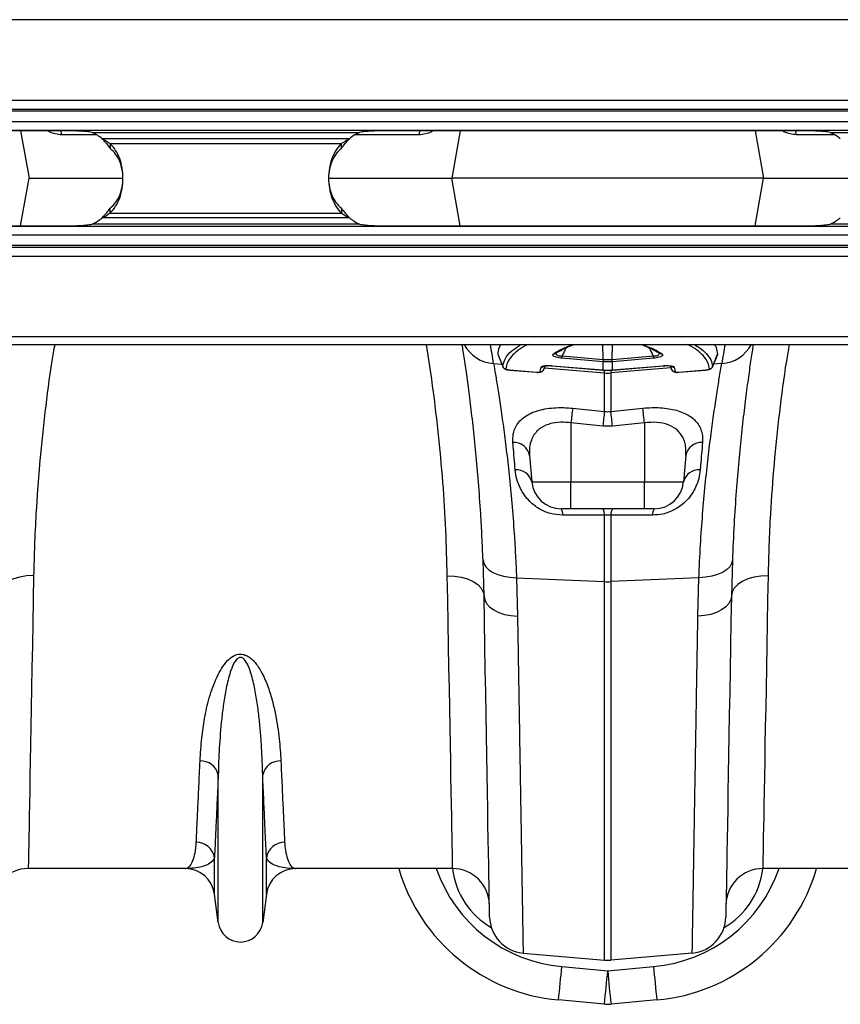
# Model space of a CAD drawing. Units: millimetres. Extents: x -8874 to -1210, y 10743 to 19159.
# Drawn here: x -7344 to -7121, y 17891 to 18159 of the extents above; entities that cross this region are included whole.
import ezdxf

# ---------------------------------------------------------------- set-up
doc = ezdxf.new("R2010")
doc.units = ezdxf.units.MM

msp = doc.modelspace()

# ---------------------------------------------------------------- linework, layer by layer
for p, q in [((-5478.887, 18159.335), (-7488.887, 18159.335)), ((-7488.887, 18137.385), (-5478.887, 18137.385)), ((-5478.887, 18134.885), (-7488.887, 18134.885)), ((-5478.887, 18134.385), (-7488.887, 18134.385)), ((-7488.887, 18131.635), (-5478.887, 18131.635)), ((-5478.887, 18129.135), (-7488.887, 18129.135)), ((-7330.887, 18129.062), (-7445.887, 18129.062)), ((-7343.744, 18129.062), (-7341.464, 18116.135)), ((-7335.906, 18128.838), (-7336.304, 18129.062)), ((-7335.906, 18128.838), (-7335.916, 18129.062)), ((-7323.121, 18128.003), (-7332.506, 18128.003)), ((-7324.276, 18128.635), (-7251.498, 18128.635)), ((-7235.268, 18128.003), (-7252.654, 18128.003)), ((-7129.887, 18129.062), (-7244.887, 18129.062)), ((-7231.475, 18129.062), (-7231.868, 18128.838)), ((-7231.868, 18128.838), (-7231.859, 18129.062)), ((-7224.031, 18129.062), (-7226.31, 18116.135)), ((-7143.744, 18129.062), (-7141.464, 18116.135)), ((-7135.906, 18128.838), (-7136.304, 18129.062)), ((-7135.906, 18128.838), (-7135.916, 18129.062)), ((-7122.121, 18128.003), (-7132.506, 18128.003)), ((-7123.276, 18128.635), (-7050.498, 18128.635)), ((-7254.23, 18126.905), (-7321.544, 18126.905)), ((-7319.363, 18125.599), (-7256.412, 18125.599)), ((-7319.363, 18125.599), (-7319.363, 18124.294)), ((-7256.412, 18124.294), (-7256.412, 18125.599)), ((-7343.744, 18103.208), (-7341.464, 18116.135)), ((-7341.464, 18116.135), (-7315.964, 18116.135)), ((-7259.85, 18116.135), (-7226.31, 18116.135)), ((-7224.031, 18103.208), (-7226.31, 18116.135)), ((-7141.464, 18116.135), (-7226.31, 18116.135)), ((-7143.744, 18103.208), (-7141.464, 18116.135)), ((-7141.464, 18116.135), (-7114.978, 18116.135)), ((-7319.363, 18106.67), (-7319.363, 18107.975)), ((-7319.363, 18106.67), (-7256.412, 18106.67)), ((-7256.412, 18107.975), (-7256.412, 18106.67)), ((-7251.498, 18103.635), (-7324.276, 18103.635)), ((-7254.23, 18105.364), (-7321.544, 18105.364)), ((-7050.498, 18103.635), (-7123.276, 18103.635)), ((-7488.887, 18103.135), (-5478.887, 18103.135)), ((-7445.887, 18103.208), (-7330.887, 18103.208)), ((-7244.887, 18103.208), (-7129.887, 18103.208)), ((-5478.887, 18100.635), (-7488.887, 18100.635)), ((-7488.887, 18097.885), (-5478.887, 18097.885)), ((-7488.887, 18097.385), (-5478.887, 18097.385)), ((-5478.887, 18094.885), (-7488.887, 18094.885)), ((-5478.887, 18072.935), (-7488.887, 18072.935)), ((-7488.887, 18070.885), (-5478.887, 18070.885)), ((-7185.33, 18070.885), (-7185.199, 18070.874)), ((-7185.199, 18070.874), (-7184.759, 18070.835)), ((-7185.117, 18066.814), (-7185.199, 18070.874)), ((-7184.759, 18070.835), (-7184.759, 18070.885)), ((-7183.016, 18070.885), (-7183.016, 18070.835)), ((-7183.016, 18070.835), (-7182.575, 18070.874)), ((-7182.657, 18066.814), (-7182.575, 18070.874)), ((-7182.575, 18070.874), (-7182.444, 18070.885)), ((-7213.808, 18068.218), (-7212.429, 18064.841)), ((-7185.153, 18066.189), (-7196.352, 18067.13)), ((-7196.317, 18067.754), (-7185.117, 18066.814)), ((-7185.107, 18066.186), (-7185.153, 18066.189)), ((-7185.107, 18063.938), (-7185.107, 18066.186)), ((-7182.622, 18066.189), (-7182.667, 18066.186)), ((-7182.667, 18066.186), (-7182.667, 18063.938)), ((-7182.657, 18066.814), (-7171.457, 18067.754)), ((-7171.422, 18067.13), (-7182.622, 18066.189)), ((-7155.331, 18064.831), (-7153.972, 18068.21)), ((-7214.961, 18065.686), (-7212.695, 18065.493)), ((-7210.567, 18063.94), (-7203.3, 18063.33)), ((-7210.564, 18063.911), (-7210.563, 18063.91)), ((-7210.563, 18063.91), (-7203.297, 18063.3)), ((-7203.296, 18063.305), (-7203.174, 18063.299)), ((-7202.3, 18063.477), (-7202, 18064.714)), ((-7201.275, 18064.101), (-7201.301, 18064.069)), ((-7201.275, 18064.101), (-7200.905, 18065.052)), ((-7201.109, 18064.51), (-7184.759, 18063.122)), ((-7199.023, 18065.107), (-7185.191, 18063.945)), ((-7199.02, 18065.077), (-7185.188, 18063.915)), ((-7185.191, 18063.945), (-7185.107, 18063.938)), ((-7185.188, 18063.915), (-7185.104, 18063.908)), ((-7184.759, 18063.122), (-7184.759, 18063.887)), ((-7166.67, 18064.51), (-7183.016, 18063.122)), ((-7183.016, 18063.91), (-7183.016, 18063.122)), ((-7182.671, 18063.908), (-7182.587, 18063.915)), ((-7182.667, 18063.938), (-7182.584, 18063.945)), ((-7182.587, 18063.915), (-7168.755, 18065.077)), ((-7182.584, 18063.945), (-7168.751, 18065.107)), ((-7166.882, 18065.052), (-7166.494, 18064.062)), ((-7166.869, 18065.05), (-7166.499, 18064.101)), ((-7165.774, 18064.714), (-7165.474, 18063.477)), ((-7164.478, 18063.3), (-7157.211, 18063.91)), ((-7164.474, 18063.33), (-7157.208, 18063.94)), ((-7157.211, 18063.916), (-7157.036, 18063.937)), ((-7152.814, 18065.686), (-7155.064, 18065.495)), ((-7184.759, 18052.627), (-7184.759, 18063.122)), ((-7183.016, 18063.122), (-7183.016, 18052.627)), ((-7193.452, 18053.534), (-7184.759, 18052.627)), ((-7183.016, 18052.627), (-7174.323, 18053.534)), ((-7185.195, 18048.648), (-7193.887, 18049.546)), ((-7193.887, 18049.546), (-7193.887, 18033.437)), ((-7182.58, 18048.648), (-7185.195, 18048.648)), ((-7173.887, 18049.546), (-7182.58, 18048.648)), ((-7173.887, 18049.546), (-7173.887, 18033.437)), ((-7205.155, 18040.627), (-7204.526, 18033.437)), ((-7162.619, 18040.627), (-7163.248, 18033.437)), ((-7204.526, 18033.437), (-7193.887, 18033.437)), ((-7193.887, 18033.437), (-7173.887, 18033.437)), ((-7193.887, 18026.135), (-7193.887, 18033.437)), ((-7173.887, 18033.437), (-7163.248, 18033.437)), ((-7173.887, 18026.135), (-7173.887, 18033.437)), ((-7193.887, 18026.135), (-7196.557, 18026.135)), ((-7173.887, 18026.135), (-7193.887, 18026.135)), ((-7171.218, 18026.135), (-7173.887, 18026.135)), ((-7184.759, 18006.288), (-7184.759, 18024.427)), ((-7183.016, 18024.427), (-7184.759, 18024.427)), ((-7183.016, 18024.427), (-7183.016, 18006.288)), ((-7217.57, 18002.321), (-7217.837, 18012.137)), ((-7149.937, 18012.137), (-7150.205, 18002.321)), ((-7208.716, 18007.369), (-7184.759, 18006.288)), ((-7208.716, 18007.369), (-7208.443, 17996.861)), ((-7159.059, 18007.369), (-7183.016, 18006.288)), ((-7159.332, 17996.861), (-7159.059, 18007.369)), ((-7184.759, 17903.211), (-7184.759, 18006.288)), ((-7183.016, 18006.288), (-7183.016, 17903.211)), ((-7289.934, 17913.431), (-7289.934, 17953.704)), ((-7277.84, 17913.431), (-7277.84, 17953.704)), ((-7290.964, 17921.188), (-7290.964, 17931.112)), ((-7276.81, 17921.188), (-7276.81, 17931.112)), ((-7298.895, 17928.135), (-7341.672, 17928.135)), ((-7226.102, 17928.135), (-7268.88, 17928.135)), ((-7098.895, 17928.135), (-7141.673, 17928.135)), ((-7289.934, 17913.431), (-7290.964, 17921.188)), ((-7276.81, 17921.188), (-7277.84, 17913.431)), ((-7206.918, 17905.149), (-7184.759, 17903.211)), ((-7160.857, 17905.149), (-7183.016, 17903.211)), ((-7196.389, 17901.436), (-7183.887, 17900.304)), ((-7183.887, 17900.304), (-7171.385, 17901.436)), ((-7184.789, 17891.216), (-7197.291, 17892.349)), ((-7170.483, 17892.349), (-7182.985, 17891.216))]:
    msp.add_line(p, q)
at = {"flags": 128}
for points in [[(-7332.506, 18128.003), (-7332.69, 18128.845), (-7332.759, 18129.062)], [(-7235.268, 18128.003), (-7235.085, 18128.845), (-7235.016, 18129.062)], [(-7132.506, 18128.003), (-7132.69, 18128.845), (-7132.759, 18129.062)], [(-7185.117, 18066.814), (-7185.117, 18066.814), (-7185.07, 18066.81)], [(-7210.567, 18063.94), (-7210.565, 18063.912), (-7210.564, 18063.911)], [(-7203.3, 18063.33), (-7203.298, 18063.302), (-7203.297, 18063.3)], [(-7199.023, 18065.107), (-7199.021, 18065.079), (-7199.02, 18065.077)], [(-7185.191, 18063.945), (-7185.189, 18063.917), (-7185.188, 18063.915)], [(-7185.107, 18063.938), (-7185.105, 18063.91), (-7185.104, 18063.908)], [(-7182.671, 18063.908), (-7182.669, 18063.91), (-7182.667, 18063.938)], [(-7182.587, 18063.915), (-7182.586, 18063.917), (-7182.584, 18063.945)], [(-7168.755, 18065.077), (-7168.753, 18065.079), (-7168.751, 18065.107)], [(-7164.477, 18063.3), (-7164.477, 18063.302), (-7164.474, 18063.33)], [(-7157.211, 18063.911), (-7157.21, 18063.912), (-7157.208, 18063.94)], [(-7217.837, 18012.137), (-7217.636, 18011.21), (-7217.107, 18010.326), (-7216.269, 18009.515), (-7215.149, 18008.804), (-7213.785, 18008.216), (-7212.223, 18007.772), (-7210.514, 18007.487), (-7208.716, 18007.369)], [(-7149.937, 18012.137), (-7150.139, 18011.21), (-7150.667, 18010.326), (-7151.506, 18009.515), (-7152.626, 18008.804), (-7153.99, 18008.216), (-7155.552, 18007.772), (-7157.261, 18007.487), (-7159.059, 18007.369)], [(-7340.203, 18007.933), (-7342.142, 18007.846), (-7344.006, 18007.545), (-7345.727, 18007.04), (-7347.238, 18006.35), (-7348.482, 18005.502), (-7349.412, 18004.528), (-7349.992, 18003.465), (-7350.202, 18002.352)], [(-7340.203, 18007.933), (-7340.324, 18001.346), (-7340.442, 17994.977), (-7340.555, 17988.837), (-7340.663, 17982.938), (-7340.767, 17977.291), (-7340.866, 17971.908), (-7340.961, 17966.797), (-7341.049, 17961.97), (-7341.133, 17957.434), (-7341.211, 17953.199), (-7341.283, 17949.273), (-7341.35, 17945.662), (-7341.41, 17942.375), (-7341.465, 17939.416), (-7341.513, 17936.793), (-7341.555, 17934.509), (-7341.591, 17932.569), (-7341.62, 17930.976), (-7341.643, 17929.735), (-7341.659, 17928.846), (-7341.669, 17928.313), (-7341.672, 17928.135)], [(-7227.568, 18007.904), (-7225.63, 18007.817), (-7223.765, 18007.515), (-7222.044, 18007.01), (-7220.533, 18006.32), (-7219.289, 18005.472), (-7218.359, 18004.497), (-7217.779, 18003.434), (-7217.57, 18002.321)], [(-7226.102, 17928.135), (-7226.105, 17928.313), (-7226.115, 17928.846), (-7226.131, 17929.734), (-7226.154, 17930.975), (-7226.183, 17932.567), (-7226.219, 17934.506), (-7226.261, 17936.789), (-7226.309, 17939.412), (-7226.363, 17942.369), (-7226.424, 17945.655), (-7226.49, 17949.264), (-7226.562, 17953.189), (-7226.64, 17957.423), (-7226.724, 17961.956), (-7226.812, 17966.782), (-7226.906, 17971.891), (-7227.005, 17977.273), (-7227.109, 17982.917), (-7227.217, 17988.814), (-7227.33, 17994.952), (-7227.447, 18001.319), (-7227.568, 18007.904)], [(-7140.206, 18007.904), (-7142.145, 18007.817), (-7144.01, 18007.515), (-7145.73, 18007.01), (-7147.241, 18006.32), (-7148.485, 18005.472), (-7149.415, 18004.497), (-7149.996, 18003.434), (-7150.205, 18002.321)], [(-7140.206, 18007.904), (-7140.327, 18001.319), (-7140.444, 17994.952), (-7140.557, 17988.814), (-7140.666, 17982.917), (-7140.769, 17977.273), (-7140.868, 17971.891), (-7140.962, 17966.782), (-7141.051, 17961.956), (-7141.134, 17957.423), (-7141.212, 17953.189), (-7141.284, 17949.264), (-7141.351, 17945.655), (-7141.411, 17942.369), (-7141.465, 17939.412), (-7141.514, 17936.789), (-7141.556, 17934.506), (-7141.591, 17932.567), (-7141.621, 17930.975), (-7141.643, 17929.734), (-7141.66, 17928.846), (-7141.67, 17928.313), (-7141.673, 17928.135)], [(-7217.57, 18002.321), (-7217.383, 18001.29), (-7216.863, 18000.3), (-7216.03, 17999.384), (-7214.91, 17998.573), (-7213.542, 17997.896), (-7211.972, 17997.373), (-7210.253, 17997.024), (-7208.443, 17996.861)], [(-7216.044, 17914.937), (-7216.048, 17915.116), (-7216.057, 17915.652), (-7216.072, 17916.544), (-7216.094, 17917.791), (-7216.122, 17919.39), (-7216.156, 17921.339), (-7216.196, 17923.634), (-7216.242, 17926.272), (-7216.294, 17929.246), (-7216.352, 17932.553), (-7216.415, 17936.185), (-7216.484, 17940.138), (-7216.559, 17944.403), (-7216.639, 17948.973), (-7216.723, 17953.84), (-7216.813, 17958.995), (-7216.908, 17964.43), (-7217.008, 17970.133), (-7217.112, 17976.096), (-7217.22, 17982.308), (-7217.333, 17988.757), (-7217.449, 17995.432), (-7217.57, 18002.321)], [(-7150.205, 18002.321), (-7150.392, 18001.29), (-7150.911, 18000.3), (-7151.745, 17999.384), (-7152.865, 17998.573), (-7154.233, 17997.896), (-7155.803, 17997.373), (-7157.522, 17997.024), (-7159.332, 17996.861)], [(-7150.205, 18002.321), (-7150.325, 17995.432), (-7150.442, 17988.757), (-7150.554, 17982.308), (-7150.663, 17976.096), (-7150.767, 17970.133), (-7150.866, 17964.43), (-7150.961, 17958.995), (-7151.051, 17953.84), (-7151.136, 17948.973), (-7151.216, 17944.403), (-7151.29, 17940.138), (-7151.359, 17936.185), (-7151.423, 17932.553), (-7151.48, 17929.246), (-7151.532, 17926.272), (-7151.578, 17923.634), (-7151.618, 17921.339), (-7151.652, 17919.39), (-7151.68, 17917.791), (-7151.702, 17916.544), (-7151.718, 17915.652), (-7151.727, 17915.116), (-7151.73, 17914.937)]]:
    msp.add_lwpolyline(points, dxfattribs=at)
for centre, radius, start, end in [((-7330.887, 18115.17), 15, 51.47401, 63.84918), ((-7244.887, 18115.17), 15, 116.15082, 128.52599), ((-7129.887, 18115.17), 15, 51.47401, 63.84918), ((-7330.887, 18117.099), 15, 296.15082, 308.52599), ((-7244.887, 18117.099), 15, 231.47401, 243.84918), ((-7129.887, 18117.099), 15, 296.15082, 308.52599), ((-7214.29, 18075.543), 9.88, 208.13265, 266.10892), ((-7718.365, 17983.929), 510, 9.22473, 9.81695), ((-6649.409, 17983.929), 510, 170.18305, 170.77527), ((-7153.484, 18075.543), 9.88, 273.89039, 331.86881), ((-7198.528, 18069.205), 0.889, 260.20755, 303.49996), ((-7185.757, 18066.849), 10.599, 175.09721, 178.47939), ((-7174.717, 18065.915), 10.439, 175.0604, 178.49439), ((-7173.661, 18065.817), 11.453, 175.02684, 178.15739), ((-7194.08, 18065.822), 11.419, 1.82708, 4.9669), ((-7192.959, 18065.923), 10.341, 1.47841, 4.945), ((-7181.954, 18066.85), 10.536, 1.52132, 4.92388), ((-7169.247, 18069.204), 0.889, 235.66741, 279.81304), ((-7211.545, 18065.266), 1.002, 201.92728, 265.24563), ((-7202.201, 18064.467), 0.995, 264.29311, 338.43261), ((-7201.888, 18065.696), 0.989, 263.50482, 313.5943), ((-7165.886, 18065.696), 0.989, 226.15848, 276.50013), ((-7165.573, 18064.467), 0.995, 201.56381, 275.71048), ((-7156.23, 18065.266), 1.003, 274.7667, 338.06038), ((-7183.887, 18073.388), 10.304, 265.14775, 274.85225), ((-6907.045, 18020.229), 288.336, 173.36704, 174.16433), ((-6897.511, 18019.153), 289.192, 173.35309, 174.14621), ((-7471.962, 18018.967), 290.9, 5.85612, 6.64458), ((-7460.933, 18020.198), 288.542, 5.83765, 6.63437), ((-7209.48, 18039.805), 4.402, 10.77312, 92.87253), ((-7158.295, 18039.804), 4.402, 87.12816, 169.2263), ((-7208.686, 18032.466), 4.272, 13.14948, 95.17635), ((-7159.089, 18032.465), 4.272, 84.82457, 166.8496), ((-7196.557, 18034.135), 8, 185, 270), ((-7171.218, 18034.135), 8, 270, 355), ((-7198.934, 18024.615), 2.821, 355.61494, 32.57955), ((-7187.502, 18024.636), 2.752, 355.63378, 32.99612), ((-7180.273, 18024.636), 2.751, 146.99851, 184.37159), ((-7168.841, 18024.615), 2.821, 147.41095, 184.38715), ((-7183.887, 18025.618), 19.35, 267.41849, 272.58151), ((-7294.665, 17952.584), 4.862, 13.31858, 92.65597), ((-7273.109, 17952.584), 4.862, 87.34403, 166.68142), ((-7295.864, 17930.35), 4.959, 8.84392, 90.65407), ((-7271.91, 17930.35), 4.959, 89.34593, 171.15608), ((-7341.672, 17918.135), 10, 90, 178.99839), ((-7298.895, 17920.135), 8, 7.56663, 90), ((-7268.88, 17920.135), 8, 90, 172.43337), ((-7192.781, 17942.145), 50, 196.2724, 264.82456), ((-7192.781, 17941.273), 40, 199.17573, 264.82456), ((-7226.102, 17918.135), 10, 1, 90), ((-7174.994, 17941.273), 40, 275.17544, 340.82427), ((-7174.994, 17942.145), 50, 275.17544, 343.7276), ((-7141.673, 17918.135), 10, 90, 179), ((-7283.887, 17914.235), 6.1, 187.56663, 352.43337), ((-7206.046, 17915.111), 10, 181, 265), ((-7161.729, 17915.111), 10, 275, 359), ((-7183.887, 17913.173), 10, 265, 275), ((-7474.928, 17924.496), 279.491, 353.39519, 355.2674), ((-7463.526, 17923.473), 280.597, 353.39888, 355.26371), ((-6905.358, 17923.363), 279.482, 184.73257, 186.60484), ((-6891.519, 17924.628), 280.826, 184.73705, 186.60036), ((-7183.887, 17901.176), 10, 264.82456, 275.17544)]:
    msp.add_arc(centre, radius, start, end)
for centre, major_axis, start_param, end_param in [((-7206.306, 17930.87), (-0.298, 21.204), 1.6868958, 2.6444076), ((-7161.469, 17930.87), (0.298, 21.204), 3.6387777, 4.5962895)]:
    msp.add_ellipse(centre, major_axis=major_axis, ratio=0.9431351, start_param=start_param, end_param=end_param)
for points in [[(-7332.506, 18128.003), (-7333.707, 18128.003), (-7334.837, 18128.279), (-7335.906, 18128.838)], [(-7231.868, 18128.838), (-7232.938, 18128.279), (-7234.068, 18128.003), (-7235.268, 18128.003)], [(-7185.07, 18066.81), (-7184.283, 18066.747), (-7183.491, 18066.747), (-7182.704, 18066.81)], [(-7184.759, 18052.627), (-7184.178, 18052.559), (-7183.597, 18052.559), (-7183.016, 18052.627)]]:
    msp.add_open_spline(points, degree=3)
for points, knots in [([(-7324.276, 18128.635), (-7324.801, 18128.712), (-7325.87, 18128.871), (-7327.506, 18128.992), (-7329.186, 18129.053), (-7330.318, 18129.059), (-7330.887, 18129.062)], [0, 0, 0, 0, 0.2397588, 0.4882463, 0.7426303, 1, 1, 1, 1]), ([(-7244.887, 18129.062), (-7245.457, 18129.059), (-7246.589, 18129.053), (-7248.268, 18128.992), (-7249.905, 18128.871), (-7250.974, 18128.712), (-7251.498, 18128.635)], [0, 0, 0, 0, 0.2573697, 0.5117537, 0.7602412, 1, 1, 1, 1]), ([(-7132.506, 18128.003), (-7133.092, 18128.037), (-7134.275, 18128.106), (-7135.359, 18128.592), (-7135.906, 18128.838)], [0, 0, 0, 0, 0.4951672, 1, 1, 1, 1]), ([(-7123.276, 18128.635), (-7123.801, 18128.712), (-7124.87, 18128.871), (-7126.506, 18128.992), (-7128.186, 18129.053), (-7129.318, 18129.059), (-7129.887, 18129.062)], [0, 0, 0, 0, 0.2397631, 0.4882551, 0.7426436, 1, 1, 1, 1]), ([(-7321.544, 18126.905), (-7321.157, 18126.685), (-7320.397, 18126.254), (-7319.703, 18125.815), (-7319.363, 18125.599)], [0, 0, 0, 0, 0.50989925, 1, 1, 1, 1]), ([(-7321.544, 18126.905), (-7321.151, 18126.458), (-7320.354, 18125.552), (-7319.696, 18124.717), (-7319.363, 18124.294)], [0, 0, 0, 0, 0.4931303, 1, 1, 1, 1]), ([(-7319.363, 18106.67), (-7318.84, 18107.257), (-7317.788, 18108.439), (-7316.713, 18110.739), (-7316.037, 18113.341), (-7315.812, 18116.135), (-7316.037, 18118.928), (-7316.713, 18121.53), (-7317.788, 18123.831), (-7318.84, 18125.012), (-7319.363, 18125.599)], [0, 0, 0, 0, 0.1235043, 0.2482445, 0.3738844, 0.5, 0.6261156, 0.7517555, 0.8764958, 1, 1, 1, 1]), ([(-7256.412, 18125.599), (-7256.935, 18125.012), (-7257.986, 18123.831), (-7259.061, 18121.53), (-7259.738, 18118.928), (-7259.962, 18116.135), (-7259.738, 18113.341), (-7259.061, 18110.739), (-7257.986, 18108.439), (-7256.935, 18107.257), (-7256.412, 18106.67)], [0, 0, 0, 0, 0.1235044, 0.2482447, 0.3738847, 0.5, 0.6261153, 0.7517553, 0.8764957, 1, 1, 1, 1]), ([(-7256.412, 18125.599), (-7256.072, 18125.815), (-7255.377, 18126.254), (-7254.618, 18126.685), (-7254.23, 18126.905)], [0, 0, 0, 0, 0.4901212, 1, 1, 1, 1]), ([(-7256.412, 18124.294), (-7256.078, 18124.717), (-7255.42, 18125.552), (-7254.623, 18126.458), (-7254.23, 18126.905)], [0, 0, 0, 0, 0.506882, 1, 1, 1, 1]), ([(-7319.363, 18107.975), (-7318.842, 18108.479), (-7317.805, 18109.479), (-7316.72, 18111.465), (-7316.038, 18113.716), (-7315.812, 18116.135), (-7316.038, 18118.553), (-7316.72, 18120.804), (-7317.805, 18122.79), (-7318.842, 18123.791), (-7319.363, 18124.294)], [0, 0, 0, 0, 0.1268975, 0.2522514, 0.3764377, 0.5, 0.6235624, 0.7477487, 0.8731025, 1, 1, 1, 1]), ([(-7256.412, 18124.294), (-7256.933, 18123.791), (-7257.969, 18122.79), (-7259.055, 18120.804), (-7259.736, 18118.553), (-7259.963, 18116.135), (-7259.736, 18113.716), (-7259.055, 18111.465), (-7257.969, 18109.479), (-7256.933, 18108.479), (-7256.412, 18107.975)], [0, 0, 0, 0, 0.1268977, 0.2522517, 0.3764381, 0.5, 0.6235619, 0.7477484, 0.8731024, 1, 1, 1, 1]), ([(-7321.544, 18105.364), (-7321.151, 18105.811), (-7320.354, 18106.717), (-7319.696, 18107.552), (-7319.363, 18107.975)], [0, 0, 0, 0, 0.4931303, 1, 1, 1, 1]), ([(-7321.544, 18105.364), (-7321.157, 18105.584), (-7320.397, 18106.015), (-7319.703, 18106.454), (-7319.363, 18106.67)], [0, 0, 0, 0, 0.50989925, 1, 1, 1, 1]), ([(-7256.412, 18107.975), (-7256.078, 18107.552), (-7255.42, 18106.717), (-7254.623, 18105.811), (-7254.23, 18105.364)], [0, 0, 0, 0, 0.506882, 1, 1, 1, 1]), ([(-7256.412, 18106.67), (-7256.072, 18106.454), (-7255.377, 18106.015), (-7254.618, 18105.584), (-7254.23, 18105.364)], [0, 0, 0, 0, 0.4901212, 1, 1, 1, 1]), ([(-7330.887, 18103.208), (-7330.318, 18103.211), (-7329.186, 18103.216), (-7327.506, 18103.278), (-7325.87, 18103.398), (-7324.801, 18103.557), (-7324.276, 18103.635)], [0, 0, 0, 0, 0.2573697, 0.5117537, 0.7602412, 1, 1, 1, 1]), ([(-7251.498, 18103.635), (-7250.974, 18103.557), (-7249.905, 18103.398), (-7248.268, 18103.278), (-7246.589, 18103.216), (-7245.457, 18103.211), (-7244.887, 18103.208)], [0, 0, 0, 0, 0.2397588, 0.4882463, 0.7426303, 1, 1, 1, 1]), ([(-7129.887, 18103.208), (-7129.318, 18103.211), (-7128.186, 18103.216), (-7126.506, 18103.278), (-7124.87, 18103.398), (-7123.801, 18103.557), (-7123.276, 18103.635)], [0, 0, 0, 0, 0.2573564, 0.5117449, 0.7602369, 1, 1, 1, 1]), ([(-7334.473, 18070.885), (-7334.732, 18069.381), (-7335.809, 18063.133), (-7337.213, 18052.214), (-7338.678, 18038.277), (-7339.527, 18026.27), (-7340.008, 18016.169), (-7340.138, 18010.681), (-7340.203, 18007.933)], [0, 0, 0, 0, 0.0671078, 0.2788184, 0.4968317, 0.7148487, 0.857203, 1, 1, 1, 1]), ([(-7227.568, 18007.904), (-7227.676, 18011.999), (-7227.891, 18020.189), (-7228.704, 18033.356), (-7229.964, 18047.108), (-7231.506, 18059.728), (-7232.757, 18067.731), (-7233.25, 18070.885)], [0, 0, 0, 0, 0.2115286, 0.423052, 0.6407601, 0.8584661, 1, 1, 1, 1]), ([(-7217.837, 18012.137), (-7217.926, 18014.291), (-7218.102, 18018.607), (-7218.511, 18025.742), (-7219.06, 18033.442), (-7219.773, 18041.496), (-7220.547, 18048.921), (-7221.339, 18055.592), (-7222.108, 18061.438), (-7222.814, 18066.384), (-7223.288, 18069.529), (-7223.482, 18070.746), (-7223.504, 18070.885)], [0, 0, 0, 0, 0.0788962, 0.1580485, 0.2743775, 0.3907082, 0.5103473, 0.6299872, 0.7470717, 0.8641563, 0.9845765, 1, 1, 1, 1]), ([(-7212.983, 18070.885), (-7213.165, 18070.607), (-7213.721, 18069.761), (-7213.79, 18068.863), (-7213.836, 18068.259)], [0, 0, 0, 0, 0.3274791, 1, 1, 1, 1]), ([(-7212.475, 18064.891), (-7212.297, 18065.631), (-7211.941, 18067.111), (-7210.229, 18069.123), (-7208.341, 18070.321), (-7207.453, 18070.885)], [0, 0, 0, 0, 0.3455867, 0.6922759, 1, 1, 1, 1]), ([(-7205.536, 18070.885), (-7205.824, 18070.748), (-7207.027, 18070.176), (-7208.596, 18069.07), (-7210.233, 18067.564), (-7211.303, 18065.963), (-7211.52, 18064.832), (-7211.628, 18064.267)], [0, 0, 0, 0, 0.0718866, 0.3006036, 0.5293174, 0.7646588, 1, 1, 1, 1]), ([(-7198.679, 18068.329), (-7197.745, 18068.896), (-7196.239, 18069.812), (-7194.032, 18070.589), (-7193.194, 18070.885)], [0, 0, 0, 0, 0.620313, 1, 1, 1, 1]), ([(-7198.034, 18068.46), (-7197.603, 18068.729), (-7196.69, 18069.298), (-7195.006, 18070.113), (-7193.639, 18070.634), (-7192.98, 18070.885)], [0, 0, 0, 0, 0.3166684, 0.6706802, 1, 1, 1, 1]), ([(-7197.844, 18068.674), (-7197.877, 18068.626), (-7197.973, 18068.484), (-7197.933, 18068.257), (-7197.754, 18068.021), (-7197.424, 18067.855), (-7197.101, 18067.786), (-7196.742, 18067.745), (-7196.512, 18067.75), (-7196.317, 18067.754)], [0, 0, 0, 0, 0.1094865, 0.32386304, 0.4998646, 0.66087058, 0.79559556, 0.82796875, 1, 1, 1, 1]), ([(-7195.279, 18069.943), (-7195.464, 18069.559), (-7195.813, 18068.831), (-7196.156, 18068.1), (-7196.317, 18067.754)], [0, 0, 0, 0, 0.5279245, 1, 1, 1, 1]), ([(-7183.016, 18070.835), (-7183.147, 18070.825), (-7183.503, 18070.798), (-7184.086, 18070.789), (-7184.534, 18070.82), (-7184.759, 18070.835)], [0, 0, 0, 0, 0.2271255, 0.6136018, 1, 1, 1, 1]), ([(-7174.832, 18070.885), (-7174.41, 18070.734), (-7173.242, 18070.317), (-7171.661, 18069.577), (-7170.403, 18068.918), (-7169.862, 18068.532), (-7169.755, 18068.456)], [0, 0, 0, 0, 0.2016657, 0.5576205, 0.9128727, 1, 1, 1, 1]), ([(-7174.59, 18070.885), (-7173.919, 18070.656), (-7171.665, 18069.889), (-7170.156, 18068.973), (-7169.095, 18068.329)], [0, 0, 0, 0, 0.2973475, 1, 1, 1, 1]), ([(-7171.457, 18067.754), (-7171.619, 18068.1), (-7171.96, 18068.828), (-7172.308, 18069.553), (-7172.491, 18069.934)], [0, 0, 0, 0, 0.4740667, 1, 1, 1, 1]), ([(-7171.457, 18067.754), (-7171.355, 18067.751), (-7171.073, 18067.741), (-7170.64, 18067.782), (-7170.336, 18067.872), (-7170.08, 18067.993), (-7169.87, 18068.181), (-7169.787, 18068.44), (-7169.9, 18068.609), (-7169.945, 18068.675)], [0, 0, 0, 0, 0.0917021, 0.2528713, 0.3910868, 0.4306386, 0.6149675, 0.8501847, 1, 1, 1, 1]), ([(-7156.146, 18064.267), (-7156.25, 18064.816), (-7156.457, 18065.915), (-7157.491, 18067.505), (-7159.119, 18069.029), (-7160.723, 18070.163), (-7161.949, 18070.748), (-7162.235, 18070.885)], [0, 0, 0, 0, 0.2287279, 0.4574558, 0.6928196, 0.928186, 1, 1, 1, 1]), ([(-7160.29, 18070.885), (-7159.823, 18070.605), (-7158.506, 18069.816), (-7156.94, 18068.422), (-7155.67, 18066.705), (-7155.423, 18065.495), (-7155.3, 18064.891)], [0, 0, 0, 0, 0.154731, 0.4362925, 0.7184427, 1, 1, 1, 1]), ([(-7153.938, 18068.259), (-7153.984, 18068.845), (-7154.055, 18069.743), (-7154.597, 18070.59), (-7154.786, 18070.885)], [0, 0, 0, 0, 0.6526861, 1, 1, 1, 1]), ([(-7144.27, 18070.885), (-7144.343, 18070.421), (-7144.6, 18068.778), (-7145.13, 18065.236), (-7145.862, 18060.004), (-7146.654, 18053.838), (-7147.452, 18046.88), (-7148.214, 18039.252), (-7148.907, 18030.949), (-7149.515, 18021.955), (-7149.796, 18015.41), (-7149.937, 18012.137)], [0, 0, 0, 0, 0.0463737, 0.1642569, 0.2821407, 0.4034221, 0.5247028, 0.6418231, 0.758942, 0.8794724, 1, 1, 1, 1]), ([(-7134.473, 18070.885), (-7134.733, 18069.375), (-7135.811, 18063.122), (-7137.216, 18052.198), (-7138.681, 18038.262), (-7139.53, 18026.252), (-7140.011, 18016.146), (-7140.141, 18010.654), (-7140.206, 18007.904)], [0, 0, 0, 0, 0.0673137, 0.2789177, 0.4968209, 0.7147279, 0.8571421, 1, 1, 1, 1]), ([(-7213.836, 18068.259), (-7213.595, 18067.659), (-7213.144, 18066.536), (-7212.688, 18065.414), (-7212.475, 18064.891)], [0, 0, 0, 0, 0.5338538, 1, 1, 1, 1]), ([(-7196.352, 18067.13), (-7196.63, 18067.159), (-7197.185, 18067.217), (-7197.919, 18067.379), (-7198.469, 18067.575), (-7198.814, 18067.796), (-7198.963, 18068.063), (-7198.784, 18068.23), (-7198.679, 18068.329)], [0, 0, 0, 0, 0.1487973, 0.2980644, 0.439951, 0.5872887, 0.7570788, 1, 1, 1, 1]), ([(-7182.667, 18066.186), (-7182.822, 18066.174), (-7183.228, 18066.144), (-7183.91, 18066.128), (-7184.57, 18066.145), (-7184.976, 18066.176), (-7185.107, 18066.186)], [0, 0, 0, 0, 0.1904247, 0.4999797, 0.8376729, 1, 1, 1, 1]), ([(-7182.704, 18066.81), (-7182.688, 18066.812), (-7182.673, 18066.813), (-7182.657, 18066.814), (-7182.657, 18066.814), (-7182.657, 18066.814), (-7182.657, 18066.814)], [0, 0, 0, 0, 0.000047306477, 0.000047306477, 0.000047306477, 0.000047366477, 0.000047366477, 0.000047366477, 0.000047366477]), ([(-7169.095, 18068.329), (-7168.982, 18068.217), (-7168.79, 18068.028), (-7169.031, 18067.728), (-7169.507, 18067.487), (-7170.185, 18067.297), (-7170.866, 18067.183), (-7171.277, 18067.144), (-7171.422, 18067.13)], [0, 0, 0, 0, 0.2731475, 0.4621903, 0.620101, 0.7786696, 0.9216347, 1, 1, 1, 1]), ([(-7155.3, 18064.891), (-7155.087, 18065.414), (-7154.63, 18066.536), (-7154.179, 18067.659), (-7153.938, 18068.259)], [0, 0, 0, 0, 0.4661513, 1, 1, 1, 1]), ([(-7214.961, 18065.686), (-7214.797, 18064.739), (-7214.468, 18062.844), (-7213.822, 18058.907), (-7213.091, 18054.159), (-7212.301, 18048.593), (-7211.5, 18042.339), (-7210.716, 18035.398), (-7209.98, 18027.734), (-7209.407, 18020.316), (-7208.986, 18013.491), (-7208.806, 18009.412), (-7208.716, 18007.369)], [0, 0, 0, 0, 0.1054993, 0.2110001, 0.3196075, 0.4282165, 0.5336933, 0.6391705, 0.7476472, 0.8561232, 0.9279468, 1, 1, 1, 1]), ([(-7212.453, 18064.833), (-7212.422, 18064.759), (-7212.352, 18064.594), (-7212.16, 18064.396), (-7211.906, 18064.222), (-7211.531, 18064.069), (-7211.066, 18063.959), (-7210.695, 18063.929), (-7210.563, 18063.918)], [0, 0, 0, 0, 0.1033324, 0.2298152, 0.3607418, 0.5360765, 0.8356281, 1, 1, 1, 1]), ([(-7211.628, 18064.267), (-7211.627, 18064.256), (-7211.623, 18064.218), (-7211.534, 18064.146), (-7211.302, 18064.058), (-7210.96, 18063.982), (-7210.698, 18063.954), (-7210.567, 18063.94)], [0, 0, 0, 0, 0.0862236, 0.2861894, 0.5103208, 0.7555316, 1, 1, 1, 1]), ([(-7203.3, 18063.33), (-7203.224, 18063.325), (-7203.038, 18063.312), (-7202.761, 18063.316), (-7202.511, 18063.347), (-7202.339, 18063.401), (-7202.313, 18063.452), (-7202.3, 18063.477)], [0, 0, 0, 0, 0.14909865, 0.36547869, 0.57695779, 0.78851262, 1, 1, 1, 1]), ([(-7203.174, 18063.299), (-7203.04, 18063.291), (-7202.684, 18063.269), (-7202.228, 18063.321), (-7201.788, 18063.466), (-7201.469, 18063.736), (-7201.298, 18063.963), (-7201.276, 18064.098), (-7201.275, 18064.108)], [0, 0, 0, 0, 0.1658341, 0.4395384, 0.65702, 0.8261009, 0.9871505, 1, 1, 1, 1]), ([(-7202, 18064.714), (-7201.983, 18064.757), (-7201.949, 18064.797), (-7201.848, 18064.873), (-7201.781, 18064.909), (-7201.615, 18064.974), (-7201.517, 18065.003), (-7201.294, 18065.054), (-7201.167, 18065.076), (-7200.894, 18065.112), (-7200.747, 18065.125), (-7200.434, 18065.144), (-7200.267, 18065.15), (-7199.756, 18065.153), (-7199.391, 18065.138), (-7199.023, 18065.107)], [0, 0, 0, 0, 0.125, 0.125, 0.25, 0.25, 0.375, 0.375, 0.5, 0.5, 0.625, 0.625, 0.75, 0.75, 1, 1, 1, 1]), ([(-7201.286, 18064.062), (-7201.282, 18064.071), (-7201.155, 18064.402), (-7201.023, 18064.732), (-7200.895, 18065.053)], [0, 0, 0, 0, 0.0267424, 1, 1, 1, 1]), ([(-7201.06, 18065.081), (-7201.086, 18065.009), (-7201.2, 18064.686), (-7201.242, 18064.357), (-7201.275, 18064.101)], [0, 0, 0, 0, 0.2252538, 1, 1, 1, 1]), ([(-7201.252, 18064.975), (-7201.245, 18064.978), (-7201.228, 18064.986), (-7201.035, 18065.04), (-7200.656, 18065.095), (-7200.023, 18065.125), (-7199.4, 18065.116), (-7199.022, 18065.072), (-7198.931, 18065.062)], [0, 0, 0, 0, 0.09798156, 0.22846735, 0.41337506, 0.64491808, 0.91483046, 1, 1, 1, 1]), ([(-7185.107, 18063.938), (-7184.924, 18063.925), (-7184.518, 18063.895), (-7183.77, 18063.88), (-7183.139, 18063.901), (-7182.733, 18063.933), (-7182.667, 18063.938)], [0, 0, 0, 0, 0.2256518, 0.5000509, 0.9186913, 1, 1, 1, 1]), ([(-7185.103, 18063.916), (-7184.947, 18063.901), (-7184.139, 18063.826), (-7183.326, 18063.877), (-7182.671, 18063.918)], [0, 0, 0, 0, 0.1935652, 1, 1, 1, 1]), ([(-7168.755, 18065.076), (-7168.453, 18065.095), (-7167.853, 18065.133), (-7167.123, 18065.097), (-7166.694, 18065.033), (-7166.521, 18064.974), (-7166.529, 18064.978), (-7166.532, 18064.98)], [0, 0, 0, 0, 0.2876823, 0.572771, 0.787627, 0.9392563, 1, 1, 1, 1]), ([(-7168.751, 18065.107), (-7168.405, 18065.128), (-7167.713, 18065.17), (-7166.799, 18065.119), (-7166.128, 18064.989), (-7165.84, 18064.836), (-7165.787, 18064.737), (-7165.774, 18064.714)], [0, 0, 0, 0, 0.2369572, 0.4741791, 0.7053766, 0.93006, 1, 1, 1, 1]), ([(-7166.499, 18064.101), (-7166.518, 18064.263), (-7166.557, 18064.593), (-7166.667, 18064.915), (-7166.723, 18065.08)], [0, 0, 0, 0, 0.4907452, 1, 1, 1, 1]), ([(-7166.473, 18064.068), (-7166.461, 18064.025), (-7166.42, 18063.874), (-7166.245, 18063.677), (-7166.004, 18063.493), (-7165.706, 18063.368), (-7165.312, 18063.291), (-7164.875, 18063.269), (-7164.567, 18063.298), (-7164.478, 18063.306)], [0, 0, 0, 0, 0.0553813, 0.191329, 0.31521, 0.4457293, 0.6295803, 0.8930202, 1, 1, 1, 1]), ([(-7165.474, 18063.477), (-7165.469, 18063.415), (-7165.356, 18063.364), (-7165.077, 18063.324), (-7164.968, 18063.317), (-7164.729, 18063.314), (-7164.603, 18063.319), (-7164.474, 18063.33)], [0, 0, 0, 0, 0.5, 0.5, 0.75, 0.75, 1, 1, 1, 1]), ([(-7159.059, 18007.369), (-7158.92, 18010.371), (-7158.643, 18016.375), (-7158.035, 18024.826), (-7157.325, 18032.794), (-7156.541, 18040.096), (-7155.735, 18046.632), (-7154.936, 18052.439), (-7154.174, 18057.508), (-7153.573, 18061.228), (-7153.123, 18063.904), (-7152.917, 18065.091), (-7152.814, 18065.686)], [0, 0, 0, 0, 0.1063703, 0.2127417, 0.3222093, 0.431677, 0.5380715, 0.6444651, 0.7539784, 0.8634903, 0.9316436, 1, 1, 1, 1]), ([(-7157.208, 18063.94), (-7157.086, 18063.953), (-7156.855, 18063.977), (-7156.55, 18064.04), (-7156.321, 18064.112), (-7156.17, 18064.191), (-7156.154, 18064.242), (-7156.146, 18064.267)], [0, 0, 0, 0, 0.2264179, 0.4319068, 0.6229121, 0.811414, 1, 1, 1, 1]), ([(-7157.036, 18063.937), (-7156.91, 18063.951), (-7156.544, 18063.989), (-7156.078, 18064.118), (-7155.662, 18064.341), (-7155.381, 18064.638), (-7155.31, 18064.859), (-7155.279, 18064.957)], [0, 0, 0, 0, 0.1611289, 0.4671874, 0.6964372, 0.8659436, 1, 1, 1, 1]), ([(-7209.7, 18044.201), (-7209.71, 18044.977), (-7209.729, 18046.527), (-7209.022, 18048.477), (-7207.877, 18050.071), (-7206.4, 18051.333), (-7204.481, 18052.357), (-7202.262, 18053.092), (-7199.838, 18053.53), (-7196.935, 18053.771), (-7194.753, 18053.623), (-7193.452, 18053.534)], [0, 0, 0, 0, 0.1355985, 0.2710581, 0.3753045, 0.4794621, 0.5830123, 0.6864658, 0.7765912, 0.8666884, 1, 1, 1, 1]), ([(-7174.323, 18053.534), (-7173.514, 18053.599), (-7171.896, 18053.73), (-7169.505, 18053.677), (-7167.238, 18053.428), (-7165.138, 18052.977), (-7163.275, 18052.328), (-7161.636, 18051.48), (-7160.282, 18050.435), (-7159.184, 18049.159), (-7158.433, 18047.673), (-7158.021, 18046), (-7158.056, 18044.802), (-7158.074, 18044.201)], [0, 0, 0, 0, 0.0831753, 0.1663426, 0.2501016, 0.3338931, 0.419022, 0.5041961, 0.5958526, 0.6875619, 0.79145, 0.8953975, 1, 1, 1, 1]), ([(-7193.887, 18049.546), (-7194.807, 18049.634), (-7196.81, 18049.825), (-7198.85, 18049.489), (-7200.873, 18048.863), (-7202.022, 18048.246), (-7203.234, 18047.2), (-7204.03, 18046.254), (-7204.792, 18044.722), (-7205.237, 18042.846), (-7205.183, 18041.374), (-7205.155, 18040.627)], [0, 0, 0, 0, 0.1284178, 0.2797434, 0.3014554, 0.4695807, 0.5039222, 0.6080341, 0.7151302, 0.855607, 1, 1, 1, 1]), ([(-7162.619, 18040.627), (-7162.591, 18041.203), (-7162.536, 18042.335), (-7162.776, 18043.944), (-7163.406, 18045.788), (-7164.775, 18047.646), (-7167.268, 18049.111), (-7170.431, 18049.832), (-7172.738, 18049.641), (-7173.887, 18049.546)], [0, 0, 0, 0, 0.11124904, 0.21863053, 0.32786522, 0.51255435, 0.67920073, 0.84027097, 1, 1, 1, 1]), ([(-7209.071, 18036.72), (-7209.255, 18038.9), (-7209.471, 18041.477), (-7209.67, 18043.838), (-7209.7, 18044.201)], [0, 0, 0, 0, 0.8462889, 1, 1, 1, 1]), ([(-7158.074, 18044.201), (-7158.246, 18042.159), (-7158.449, 18039.746), (-7158.669, 18037.123), (-7158.703, 18036.72)], [0, 0, 0, 0, 0.8462887, 1, 1, 1, 1]), ([(-7196.121, 18024.4), (-7197.261, 18024.488), (-7199.549, 18024.666), (-7202.692, 18026.084), (-7205, 18027.896), (-7206.608, 18029.809), (-7207.831, 18031.859), (-7208.732, 18034.201), (-7208.958, 18035.88), (-7209.071, 18036.72)], [0, 0, 0, 0, 0.1468306, 0.2945453, 0.4475642, 0.5627092, 0.6780302, 0.8388951, 1, 1, 1, 1]), ([(-7158.703, 18036.72), (-7158.804, 18035.95), (-7159.005, 18034.412), (-7159.786, 18032.227), (-7160.865, 18030.256), (-7162.102, 18028.651), (-7163.543, 18027.282), (-7165.414, 18025.945), (-7167.289, 18025.112), (-7169.512, 18024.525), (-7170.722, 18024.454), (-7171.654, 18024.4)], [0, 0, 0, 0, 0.14764628, 0.29513138, 0.40823799, 0.52119855, 0.61119123, 0.70106841, 0.84391388, 0.87979335, 1, 1, 1, 1]), ([(-7184.759, 18024.427), (-7188.069, 18024.419), (-7191.856, 18024.41), (-7195.644, 18024.401), (-7196.121, 18024.4)], [0, 0, 0, 0, 0.8740292, 1, 1, 1, 1]), ([(-7171.654, 18024.4), (-7174.964, 18024.407), (-7178.274, 18024.415), (-7181.584, 18024.423), (-7182.062, 18024.424), (-7182.539, 18024.425), (-7183.016, 18024.427)], [0.00000005, 0.00000005, 0.00000005, 0.00000005, 0.010000001, 0.010000001, 0.010000001, 0.011441262, 0.011441262, 0.011441262, 0.011441262]), ([(-7208.443, 17996.861), (-7208.397, 17994.135), (-7208.307, 17988.677), (-7208.169, 17980.416), (-7208.03, 17972.064), (-7207.892, 17963.747), (-7207.76, 17955.818), (-7207.636, 17948.324), (-7207.519, 17941.302), (-7207.412, 17934.906), (-7207.317, 17929.144), (-7207.231, 17924.008), (-7207.155, 17919.417), (-7207.088, 17915.408), (-7207.032, 17912.011), (-7206.988, 17909.388), (-7206.956, 17907.457), (-7206.934, 17906.137), (-7206.92, 17905.305), (-7206.918, 17905.201), (-7206.918, 17905.149)], [0, 0, 0, 0, 0.0489144, 0.0979395, 0.1550193, 0.2121431, 0.2692229, 0.3279608, 0.3867464, 0.4454843, 0.5025642, 0.559688, 0.6167678, 0.6755062, 0.7342925, 0.7930308, 0.8445113, 0.8959919, 0.9479959, 1, 1, 1, 1]), ([(-7160.857, 17905.149), (-7160.856, 17905.195), (-7160.855, 17905.287), (-7160.842, 17906.067), (-7160.819, 17907.423), (-7160.785, 17909.496), (-7160.739, 17912.223), (-7160.683, 17915.628), (-7160.615, 17919.714), (-7160.537, 17924.391), (-7160.45, 17929.629), (-7160.354, 17935.386), (-7160.248, 17941.757), (-7160.132, 17948.746), (-7160.006, 17956.341), (-7159.876, 17964.123), (-7159.745, 17971.994), (-7159.614, 17979.905), (-7159.476, 17988.166), (-7159.38, 17993.962), (-7159.332, 17996.861)], [0, 0, 0, 0, 0.0489144, 0.0979396, 0.1550085, 0.2121214, 0.2691903, 0.3279169, 0.3866912, 0.4454178, 0.5024866, 0.5595994, 0.6166683, 0.6753944, 0.7341684, 0.7928945, 0.8444088, 0.895923, 0.9479615, 1, 1, 1, 1]), ([(-7294.891, 17957.441), (-7294.755, 17959.497), (-7294.513, 17963.171), (-7293.728, 17969.002), (-7292.532, 17974.601), (-7290.852, 17979.223), (-7289.107, 17982.673), (-7287.696, 17984.589), (-7286.221, 17985.871), (-7284.991, 17986.427), (-7284.011, 17986.585), (-7283.011, 17986.493), (-7282.02, 17986.106), (-7281.01, 17985.42), (-7280.09, 17984.524), (-7279.024, 17983.145), (-7277.662, 17980.815), (-7276.274, 17977.55), (-7275.147, 17973.752), (-7274.111, 17968.987), (-7273.246, 17963.41), (-7273.004, 17959.431), (-7272.884, 17957.441)], [0, 0, 0, 0, 0.1145061, 0.2046327, 0.2948173, 0.38459, 0.4199168, 0.4550723, 0.47743, 0.4898573, 0.4987458, 0.5076371, 0.5201601, 0.5324949, 0.5499528, 0.5674652, 0.6001645, 0.6594505, 0.7189358, 0.778396, 0.8891818, 1, 1, 1, 1]), ([(-7277.84, 17953.704), (-7277.892, 17956.066), (-7277.984, 17958.527), (-7278.208, 17962.369), (-7278.298, 17963.674), (-7278.513, 17966.333), (-7278.639, 17967.689), (-7278.939, 17970.442), (-7279.112, 17971.839), (-7279.529, 17974.672), (-7279.77, 17976.108), (-7280.221, 17978.286), (-7280.386, 17979.017), (-7280.763, 17980.484), (-7280.973, 17981.221), (-7281.35, 17982.321), (-7281.486, 17982.687), (-7281.789, 17983.412), (-7281.956, 17983.771), (-7282.251, 17984.299), (-7282.358, 17984.473), (-7282.594, 17984.812), (-7282.724, 17984.977), (-7282.951, 17985.208), (-7283.032, 17985.281), (-7283.208, 17985.415), (-7283.305, 17985.477), (-7283.518, 17985.578), (-7283.634, 17985.615), (-7283.88, 17985.647), (-7284.007, 17985.639), (-7284.242, 17985.584), (-7284.354, 17985.537), (-7284.556, 17985.423), (-7284.645, 17985.358), (-7284.895, 17985.149), (-7285.038, 17984.989), (-7285.419, 17984.498), (-7285.617, 17984.149), (-7285.975, 17983.439), (-7286.13, 17983.079), (-7286.412, 17982.358), (-7286.539, 17981.996), (-7286.894, 17980.908), (-7287.094, 17980.18), (-7287.455, 17978.728), (-7287.615, 17978.004), (-7288.05, 17975.848), (-7288.285, 17974.429), (-7288.689, 17971.633), (-7288.858, 17970.255), (-7289.296, 17966.186), (-7289.498, 17963.559), (-7289.792, 17958.482), (-7289.883, 17956.042), (-7289.934, 17953.704)], [0, 0, 0, 0, 0.125, 0.125, 0.1875, 0.1875, 0.25, 0.25, 0.3125, 0.3125, 0.375, 0.375, 0.40625, 0.40625, 0.4375, 0.4375, 0.453125, 0.453125, 0.46875, 0.46875, 0.4765625, 0.4765625, 0.484375, 0.484375, 0.4882812, 0.4882812, 0.4921875, 0.4921875, 0.4960937, 0.4960937, 0.5, 0.5, 0.5039062, 0.5039062, 0.5078125, 0.5078125, 0.515625, 0.515625, 0.53125, 0.53125, 0.546875, 0.546875, 0.5625, 0.5625, 0.59375, 0.59375, 0.625, 0.625, 0.6875, 0.6875, 0.75, 0.75, 0.875, 0.875, 1, 1, 1, 1]), ([(-7295.921, 17935.308), (-7295.858, 17936.622), (-7295.733, 17939.248), (-7295.492, 17944.384), (-7295.215, 17950.331), (-7294.999, 17955.071), (-7294.891, 17957.441)], [0, 0, 0, 0, 0.2473791, 0.4947581, 0.7473788, 1, 1, 1, 1]), ([(-7272.884, 17957.441), (-7272.778, 17955.118), (-7272.566, 17950.474), (-7272.29, 17944.54), (-7272.046, 17939.337), (-7271.918, 17936.651), (-7271.854, 17935.308)], [0, 0, 0, 0, 0.2473797, 0.4947595, 0.7473797, 1, 1, 1, 1]), ([(-7289.934, 17953.704), (-7290.04, 17951.333), (-7290.252, 17946.591), (-7290.528, 17940.534), (-7290.772, 17935.224), (-7290.9, 17932.483), (-7290.964, 17931.112)], [0, 0, 0, 0, 0.2473857, 0.4947715, 0.7473857, 1, 1, 1, 1]), ([(-7276.81, 17931.112), (-7276.873, 17932.453), (-7276.998, 17935.133), (-7277.24, 17940.376), (-7277.516, 17946.446), (-7277.732, 17951.285), (-7277.84, 17953.704)], [0, 0, 0, 0, 0.247385, 0.4947703, 0.747385, 1, 1, 1, 1]), ([(-7298.895, 17928.135), (-7298.891, 17928.135), (-7298.597, 17928.135), (-7298.018, 17928.372), (-7297.198, 17929.414), (-7296.499, 17931.184), (-7296.066, 17933.242), (-7295.957, 17934.793), (-7295.921, 17935.308)], [0, 0, 0, 0, 0.0026505, 0.2203289, 0.4388023, 0.6629306, 0.887992, 1, 1, 1, 1]), ([(-7271.854, 17935.308), (-7271.818, 17934.793), (-7271.709, 17933.246), (-7271.277, 17931.187), (-7270.578, 17929.417), (-7269.757, 17928.373), (-7269.178, 17928.135), (-7268.883, 17928.135), (-7268.88, 17928.135)], [0, 0, 0, 0, 0.112008, 0.3361241, 0.5611977, 0.7788739, 0.9973495, 1, 1, 1, 1]), ([(-7290.964, 17931.112), (-7291.06, 17930.878), (-7291.344, 17930.183), (-7292.489, 17929.316), (-7294.352, 17928.615), (-7296.547, 17928.222), (-7298.101, 17928.135), (-7298.885, 17928.135), (-7298.895, 17928.135)], [0, 0, 0, 0, 0.1146191, 0.3398634, 0.5659292, 0.7814436, 0.9971311, 1, 1, 1, 1]), ([(-7268.88, 17928.135), (-7268.89, 17928.135), (-7269.674, 17928.135), (-7271.229, 17928.221), (-7273.42, 17928.615), (-7275.29, 17929.315), (-7276.429, 17930.182), (-7276.714, 17930.878), (-7276.81, 17931.112)], [0, 0, 0, 0, 0.0028689, 0.2184781, 0.4340699, 0.6597679, 0.8853812, 1, 1, 1, 1])]:
    msp.add_open_spline(points, degree=3, knots=knots)

doc.saveas('drawing.dxf')
